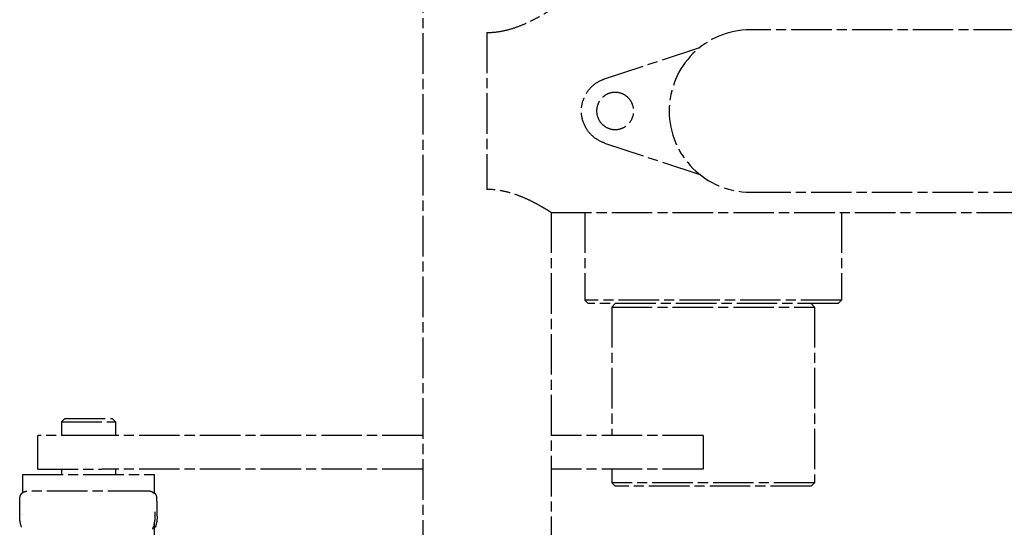
# Model space of a CAD drawing. Units: millimetres. Extents: x 245 to 4410, y -285 to 3265.
# Drawn here: x 1745 to 2036, y 1367 to 1517 of the extents above; entities that cross this region are included whole.
import ezdxf

# ---------------------------------------------------------------- set-up
doc = ezdxf.new("R2010")
doc.units = ezdxf.units.MM
doc.linetypes.add('AM_ISO08W050', pattern=[18, 12, -1.5, 3, -1.5])
doc.layers.add('AM_7', color=4, linetype='AM_ISO08W050', lineweight=25)

# ---------------------------------------------------------------- blocks, each defined once
blk = doc.blocks.new('VVZ-HF05')
at = {"layer": 'AM_7'}
for p, q in [((1619.31, -1500), (1619.31, -2050)), ((1638.31, -1751.78), (1638.31, -1798.22)), ((2064.45, -1751), (1716.31, -1751)), ((1673.19, -1765.5), (1701.35, -1756.24)), ((1673.19, -1784.5), (1701.35, -1793.76)), ((1716.31, -1799), (2064.45, -1799)), ((1657.31, -1805), (2067.67, -1805)), ((1657.31, -1805), (1657.31, -2050)), ((1667.31, -1805), (1667.31, -1831)), ((1743.31, -1805), (1743.31, -1831)), ((1743.31, -1831), (1667.31, -1831)), ((1668.31, -1832), (1667.31, -1831)), ((1742.31, -1832), (1743.31, -1831)), ((1742.31, -1832), (1668.31, -1832)), ((1676.31, -1832), (1675.31, -1833)), ((1675.31, -1833), (1735.31, -1833)), ((1675.31, -1833), (1675.31, -1871)), ((1734.31, -1832), (1735.31, -1833)), ((1735.31, -1833), (1735.31, -1885)), ((1513.31, -1866), (1512.31, -1867)), ((1513.31, -1866), (1527.31, -1866)), ((1527.31, -1866), (1528.31, -1867)), ((1512.31, -1867), (1528.31, -1867)), ((1512.31, -1867), (1512.31, -1871)), ((1528.31, -1867), (1528.31, -1871)), ((1505.31, -1881), (1505.31, -1871)), ((1524.31, -1871), (1505.31, -1871)), ((1619.31, -1871), (1524.31, -1871)), ((1702.32, -1871), (1657.31, -1871)), ((1702.32, -1871), (1702.32, -1881)), ((1500.81, -1882.5), (1539.81, -1882.5)), ((1500.81, -1882.5), (1500.81, -1887.92)), ((1505.31, -1881), (1524.31, -1881)), ((1512.31, -1881), (1512.31, -1882.5)), ((1619.31, -1881), (1524.31, -1881)), ((1528.31, -1881), (1528.31, -1882.5)), ((1539.81, -1882.5), (1539.81, -1888.18)), ((1702.32, -1881), (1657.31, -1881)), ((1675.31, -1881), (1675.31, -1885)), ((1735.31, -1885), (1675.31, -1885)), ((1676.31, -1886), (1675.31, -1885)), ((1734.31, -1886), (1676.31, -1886)), ((1734.31, -1886), (1735.31, -1885)), ((1538.04, -1887.5), (1502.04, -1887.5)), ((1538.24, -1887.5), (1538.04, -1887.5)), ((1500.61, -1894.42), (1500.61, -1894.42)), ((1500.75, -1894.38), (1500.75, -1894.38)), ((1539.81, -1894.66), (1539.81, -1894.66)), ((1539.81, -1896.63), (1539.81, -1896.63)), ((1539.81, -1896.83), (1539.81, -1908.88))]:
    blk.add_line(p, q, dxfattribs=at)
blk.add_arc((1716.31, -1775), 24, 90, 270, dxfattribs=at)
for centre, major_axis, ratio, start_param, end_param in [((1538.59, -1889.5), (0, 2), 0.999958, 4.712389, 5.623854), ((1540.59, -1897.5), (0, 8), 0.009188, 5.042879, 6.283185), ((1501.97, -1894.9), (-2, 0.01), 0.32449, 6.283184, 6.283246), ((1539.01, -1894.9), (1, -0.008), 0.648993, 6.2831, 6.283197), ((1538.66, -1894.9), (2, 0.01), 0.324494, 6.274191, 6.283116)]:
    blk.add_ellipse(centre, major_axis=major_axis, ratio=ratio, start_param=start_param, end_param=end_param, dxfattribs=at)
for points, knots in [([(1638.31, -1751.78), (1639.55, -1751.78), (1640.82, -1751.68), (1643.3, -1751.28), (1644.52, -1750.99), (1646.85, -1750.29), (1647.95, -1749.88), (1649.99, -1749.03), (1650.92, -1748.59), (1652.57, -1747.77), (1653.35, -1747.35), (1654.73, -1746.57), (1655.33, -1746.22), (1656.31, -1745.62), (1656.69, -1745.39), (1657.19, -1745.08), (1657.31, -1745), (1657.31, -1745)], [0, 0, 0, 0, 0.372424, 0.372424, 0.744848, 0.744848, 1.117272, 1.117272, 1.489695, 1.489695, 1.858973, 1.858973, 2.22825, 2.22825, 2.597528, 2.597528, 2.966805, 2.966805, 2.966805, 2.966805]), ([(1673.19, -1784.5), (1672.95, -1784.42), (1672.71, -1784.33), (1671.24, -1783.72), (1670.13, -1782.95), (1668.36, -1781.19), (1667.59, -1780.07), (1666.57, -1777.61), (1666.31, -1776.26), (1666.31, -1773.74), (1666.57, -1772.39), (1667.59, -1769.93), (1668.36, -1768.81), (1670.13, -1767.05), (1671.24, -1766.28), (1672.71, -1765.67), (1672.95, -1765.58), (1673.19, -1765.5)], [-2.727032, -2.727032, -2.727032, -2.727032, -2.654864, -2.654864, -2.27553, -2.27553, -1.896314, -1.896314, -1.517099, -1.517099, -1.137883, -1.137883, -0.758667, -0.758667, -0.379334, -0.379334, -0.307166, -0.307166, -0.307166, -0.307166]), ([(1670.81, -1775), (1670.81, -1774.31), (1670.95, -1773.57), (1671.51, -1772.22), (1671.94, -1771.6), (1672.91, -1770.62), (1673.53, -1770.2), (1674.88, -1769.64), (1675.62, -1769.5), (1676.31, -1769.5), (1677, -1769.5), (1677.74, -1769.64), (1679.1, -1770.2), (1679.71, -1770.62), (1680.69, -1771.6), (1681.11, -1772.22), (1681.67, -1773.57), (1681.81, -1774.31), (1681.81, -1775.69), (1681.67, -1776.43), (1681.11, -1777.78), (1680.69, -1778.4), (1679.71, -1779.38), (1679.1, -1779.8), (1677.74, -1780.36), (1677, -1780.5), (1675.62, -1780.5), (1674.88, -1780.36), (1673.53, -1779.8), (1672.91, -1779.38), (1671.94, -1778.4), (1671.51, -1777.78), (1670.95, -1776.43), (1670.81, -1775.69), (1670.81, -1775)], [-0.830378, -0.830378, -0.830378, -0.830378, -0.622786, -0.622786, -0.415195, -0.415195, -0.207597, -0.207597, 0, 0, 0, 0.207597, 0.207597, 0.415195, 0.415195, 0.622786, 0.622786, 0.830378, 0.830378, 1.03797, 1.03797, 1.245562, 1.245562, 1.453159, 1.453159, 1.660756, 1.660756, 1.868353, 1.868353, 2.075951, 2.075951, 2.283543, 2.283543, 2.491134, 2.491134, 2.491134, 2.491134]), ([(1657.31, -1805), (1657.31, -1805), (1657.19, -1804.92), (1656.69, -1804.61), (1656.31, -1804.38), (1655.33, -1803.78), (1654.73, -1803.43), (1653.35, -1802.65), (1652.57, -1802.23), (1650.92, -1801.41), (1649.99, -1800.97), (1647.95, -1800.12), (1646.85, -1799.71), (1644.52, -1799.01), (1643.3, -1798.72), (1640.82, -1798.32), (1639.55, -1798.22), (1638.31, -1798.22)], [-2.966805, -2.966805, -2.966805, -2.966805, -2.597528, -2.597528, -2.22825, -2.22825, -1.858973, -1.858973, -1.489695, -1.489695, -1.117272, -1.117272, -0.744848, -0.744848, -0.372424, -0.372424, 0, 0, 0, 0]), ([(1499.97, -1894.9), (1499.97, -1894.08), (1499.97, -1893.29), (1499.98, -1891.92), (1499.99, -1891.32), (1500, -1890.35), (1500.01, -1889.98), (1500.02, -1889.59), (1500.03, -1889.5), (1500.04, -1889.34), (1500.04, -1889.31), (1500.05, -1889.24), (1500.06, -1889.19), (1500.08, -1889.07), (1500.1, -1889), (1500.14, -1888.87), (1500.16, -1888.8), (1500.23, -1888.64), (1500.28, -1888.53), (1500.44, -1888.29), (1500.55, -1888.15), (1500.83, -1887.89), (1501.01, -1887.77), (1501.39, -1887.6), (1501.6, -1887.54), (1501.89, -1887.5), (1501.96, -1887.5), (1502.04, -1887.5)], [0, 0, 0, 0, 0.260838, 0.260838, 0.517324, 0.517324, 0.776011, 0.776011, 0.913342, 0.913342, 0.936043, 0.936043, 0.963481, 0.963481, 0.987361, 0.987361, 1.008575, 1.008575, 1.043356, 1.043356, 1.096122, 1.096122, 1.158581, 1.158581, 1.222335, 1.222335, 1.244934, 1.244934, 1.244934, 1.244934]), ([(1539.81, -1888.18), (1539.81, -1888.18), (1539.81, -1888.18), (1539.81, -1888.18), (1539.77, -1888.14), (1539.62, -1888.01), (1539.52, -1887.92), (1539.11, -1887.66), (1538.71, -1887.5), (1538.24, -1887.5)], [1.1962745, 1.1962745, 1.1962745, 1.1962745, 1.2141273, 1.2141273, 1.4032758, 1.4032758, 1.5924242, 1.5924242, 1.9473208, 1.9473208, 1.9473208, 1.9473208]), ([(1500.51, -1898.15), (1500.22, -1897.32), (1500.05, -1896.43), (1499.97, -1895.35), (1499.97, -1895.12), (1499.97, -1894.9)], [0.000004, 0.000004, 0.000004, 0.000004, 0.2641893, 0.2641893, 0.3336625, 0.3336625, 0.3336625, 0.3336625]), ([(1540.01, -1894.91), (1540.01, -1895.27), (1539.98, -1895.67), (1539.88, -1896.51), (1539.8, -1896.95), (1539.69, -1897.39), (1539.69, -1897.39), (1539.69, -1897.39)], [0, 0, 0, 0, 0.135178, 0.135178, 0.2699604, 0.2699604, 0.2701319, 0.2701319, 0.2701319, 0.2701319]), ([(1540.03, -1893.6), (1540.03, -1893.6), (1540.03, -1893.61), (1540.03, -1893.64), (1540.03, -1893.68), (1540.02, -1893.82), (1540.02, -1893.95), (1540.01, -1894.33), (1540.01, -1894.6), (1540.01, -1894.91)], [0.1758238, 0.1758238, 0.1758238, 0.1758238, 0.1966343, 0.1966343, 0.2493197, 0.2493197, 0.3443755, 0.3443755, 0.4663486, 0.4663486, 0.4663486, 0.4663486]), ([(1540.66, -1894.9), (1540.66, -1895.73), (1540.55, -1896.61), (1540.27, -1897.68), (1540.2, -1897.92), (1540.12, -1898.15)], [0, 0, 0, 0, 0.259868, 0.259868, 0.3337067, 0.3337067, 0.3337067, 0.3337067]), ([(1539.57, -1897.79), (1539.56, -1897.85), (1539.54, -1897.91), (1539.5, -1898.04), (1539.48, -1898.1), (1539.43, -1898.22), (1539.41, -1898.28), (1539.37, -1898.4), (1539.35, -1898.46), (1539.3, -1898.58), (1539.27, -1898.64), (1539.25, -1898.7)], [5.00499689, 5.00499689, 5.00499689, 5.00499689, 5.02442746, 5.02442746, 5.04385802, 5.04385802, 5.06328859, 5.06328859, 5.08271915, 5.08271915, 5.10214971, 5.10214971, 5.10214971, 5.10214971])]:
    blk.add_open_spline(points, degree=3, knots=knots, dxfattribs=at)

msp = doc.modelspace()

# ---------------------------------------------------------------- block references
msp.add_blockref('VVZ-HF05', (244.66, 3265.28))

doc.saveas('drawing.dxf')
